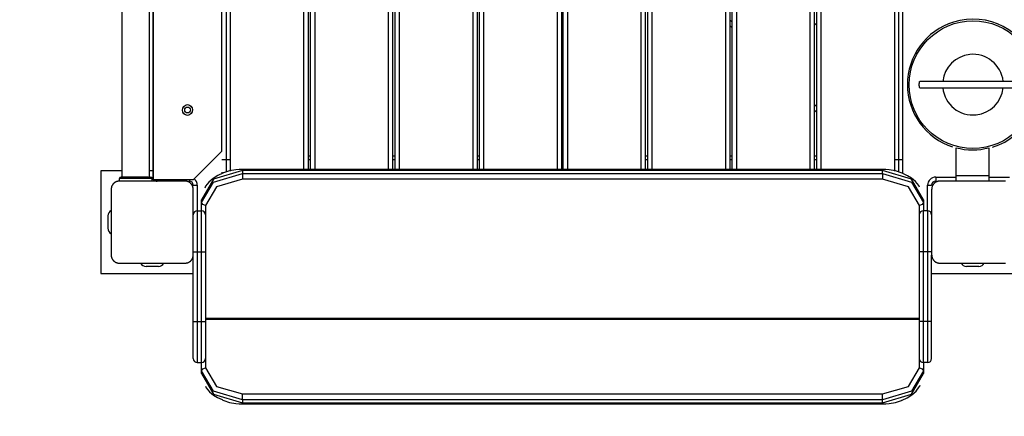
# Model space of a CAD drawing. Units: inches. Extents: x 248 to 346, y 144 to 275.
# Drawn here: x 261 to 273, y 174 to 178 of the extents above; entities that cross this region are included whole.
import ezdxf

# ---------------------------------------------------------------- set-up
doc = ezdxf.new("R2010")
doc.units = ezdxf.units.IN
doc.header["$MEASUREMENT"] = 0
doc.layers.add('Ebene 1', color=7, linetype='Continuous')

# ---------------------------------------------------------------- blocks, each defined once
blk = doc.blocks.new('block 2')
at = {"layer": 'Ebene 1', "color": 179, "lineweight": 25, "true_color": 0x1a171b}
for points in [[(263.711, 185.944), (263.711, 176.563)], [(263.761, 185.895), (263.761, 176.575)], [(264.661, 176.597), (264.661, 185.895)], [(264.711, 185.895), (264.711, 176.597)], [(264.742, 176.597), (264.742, 185.895)], [(264.792, 185.895), (264.792, 176.597)], [(265.692, 176.597), (265.692, 185.895)], [(265.741, 185.895), (265.741, 176.597)], [(265.772, 176.597), (265.772, 185.895)], [(265.822, 185.895), (265.822, 176.597)], [(266.722, 176.597), (266.722, 185.895)], [(266.772, 185.895), (266.772, 176.597)], [(266.801, 176.597), (266.801, 185.895)], [(266.851, 185.895), (266.851, 176.597)], [(267.751, 176.597), (267.751, 185.895)], [(267.801, 185.895), (267.801, 176.597)], [(267.822, 176.597), (267.822, 185.895)], [(267.872, 185.895), (267.872, 176.597)], [(268.772, 176.597), (268.772, 185.895)], [(268.821, 185.895), (268.821, 176.597)], [(268.852, 176.597), (268.852, 185.895)], [(268.902, 185.895), (268.902, 176.597)], [(269.802, 176.597), (269.802, 185.895)], [(269.852, 185.895), (269.852, 176.597)], [(269.881, 176.597), (269.881, 185.895)], [(269.931, 185.895), (269.931, 176.597)], [(270.831, 176.597), (270.831, 185.895)], [(270.881, 185.895), (270.881, 176.597)], [(270.911, 176.597), (270.911, 185.895)], [(270.962, 185.895), (270.962, 176.597)], [(271.861, 176.576), (271.861, 185.895)], [(271.911, 176.564), (271.911, 185.944)], [(271.961, 176.545), (271.961, 185.895)], [(263.66, 176.819), (263.66, 185.102)], [(263.661, 176.82), (263.661, 185.1)], [(262.443, 180.88), (262.443, 176.504)], [(262.779, 176.504), (262.779, 180.88)], [(262.822, 176.504), (262.822, 179.981)], [(262.822, 179.981), (262.822, 176.47)], [(262.823, 176.47), (262.823, 179.981)], [(269.852, 178.42), (269.881, 178.391)], [(269.881, 178.32), (269.852, 178.349)], [(270.911, 178.35), (270.881, 178.381)], [(272.168, 177.59), (272.167, 177.59), (272.166, 177.592), (272.164, 177.595), (272.164, 177.599), (272.163, 177.604), (272.162, 177.609), (272.161, 177.616), (272.161, 177.622), (272.161, 177.628), (272.161, 177.635), (272.161, 177.642), (272.162, 177.648), (272.162, 177.653), (272.164, 177.658), (272.164, 177.663), (272.165, 177.666), (272.166, 177.668), (272.168, 177.669)], [(273.462, 177.669), (272.168, 177.669)], [(272.168, 177.59), (273.462, 177.59)], [(263.286, 177.276), (263.266, 177.261), (263.242, 177.255), (263.218, 177.26), (263.198, 177.275), (263.186, 177.296), (263.181, 177.319), (263.185, 177.344), (263.197, 177.365), (263.217, 177.379), (263.241, 177.386), (263.265, 177.38), (263.284, 177.366), (263.297, 177.345), (263.302, 177.321), (263.298, 177.297), (263.286, 177.276), (263.286, 177.276)], [(270.881, 177.391), (270.911, 177.36)], [(270.911, 177.289), (270.881, 177.32)], [(263.312, 176.47), (263.538, 176.697), (263.66, 176.819)], [(272.61, 176.524), (272.61, 176.861)], [(273.01, 176.861), (273.01, 176.524)], [(263.761, 176.714), (263.661, 176.714)], [(264.711, 176.764), (264.742, 176.764)], [(264.742, 176.714), (264.711, 176.714)], [(265.742, 176.764), (265.772, 176.764)], [(265.772, 176.714), (265.742, 176.714)], [(266.772, 176.764), (266.801, 176.764)], [(266.801, 176.714), (266.772, 176.714)], [(267.801, 176.764), (267.821, 176.764)], [(267.821, 176.714), (267.801, 176.714)], [(268.821, 176.764), (268.852, 176.764)], [(268.852, 176.714), (268.821, 176.714)], [(269.852, 176.764), (269.881, 176.764)], [(269.881, 176.714), (269.852, 176.714)], [(270.881, 176.764), (270.911, 176.764)], [(270.911, 176.714), (270.881, 176.714)], [(271.961, 176.714), (271.861, 176.714)], [(262.187, 176.579), (262.187, 175.33)], [(262.443, 176.579), (262.187, 176.579)], [(262.822, 176.579), (262.779, 176.579)], [(263.912, 176.582), (263.558, 176.478), (263.412, 176.228)], [(263.412, 176.193), (263.558, 176.443), (263.912, 176.547)], [(263.673, 176.551), (263.61, 176.522), (263.555, 176.487), (263.501, 176.443), (263.462, 176.391), (263.458, 176.38), (263.454, 176.37)], [(263.661, 176.563), (263.661, 176.545)], [(263.912, 176.597), (263.871, 176.595), (263.83, 176.592), (263.752, 176.58), (263.682, 176.556), (263.677, 176.554), (263.673, 176.551)], [(271.712, 176.597), (263.912, 176.597)], [(263.912, 176.597), (263.912, 176.593), (263.912, 176.582)], [(271.712, 176.582), (263.912, 176.582)], [(263.912, 176.582), (263.912, 176.547)], [(263.912, 176.547), (271.712, 176.547)], [(263.912, 176.547), (263.912, 176.511), (263.912, 176.476)], [(271.712, 176.597), (271.712, 176.593), (271.712, 176.582)], [(271.961, 176.545), (271.95, 176.551), (271.939, 176.557), (271.869, 176.58), (271.792, 176.592), (271.752, 176.596), (271.712, 176.597)], [(271.712, 176.547), (271.712, 176.582)], [(272.212, 176.228), (272.065, 176.478), (271.712, 176.582)], [(271.712, 176.547), (272.065, 176.443), (272.212, 176.193)], [(271.712, 176.547), (271.712, 176.511), (271.712, 176.476)], [(272.164, 176.381), (272.159, 176.391), (272.154, 176.401), (272.116, 176.45), (272.064, 176.491), (272.015, 176.52), (271.961, 176.545)], [(262.411, 176.454), (262.407, 176.454), (262.403, 176.454), (262.4, 176.454), (262.396, 176.453), (262.392, 176.452), (262.388, 176.451), (262.383, 176.45), (262.379, 176.449), (262.377, 176.448), (262.375, 176.447), (262.372, 176.446), (262.37, 176.445), (262.368, 176.444), (262.365, 176.443), (262.363, 176.442), (262.361, 176.441), (262.359, 176.44), (262.358, 176.439), (262.357, 176.438), (262.356, 176.437), (262.353, 176.436), (262.351, 176.434), (262.35, 176.433), (262.348, 176.432), (262.347, 176.431), (262.346, 176.43), (262.343, 176.428), (262.341, 176.425), (262.34, 176.424), (262.339, 176.423), (262.338, 176.422), (262.337, 176.422), (262.337, 176.421), (262.336, 176.42), (262.334, 176.418), (262.332, 176.415), (262.331, 176.414), (262.33, 176.413), (262.329, 176.411), (262.329, 176.41), (262.327, 176.408), (262.326, 176.405), (262.324, 176.403), (262.323, 176.401), (262.322, 176.4), (262.322, 176.399), (262.321, 176.397), (262.321, 176.396), (262.319, 176.391), (262.317, 176.387), (262.315, 176.383), (262.314, 176.378), (262.314, 176.376), (262.314, 176.374), (262.313, 176.372), (262.312, 176.37), (262.312, 176.366), (262.312, 176.362), (262.311, 176.358), (262.311, 176.354)], [(262.411, 176.454), (262.411, 176.485)], [(262.811, 176.485), (262.711, 176.485), (262.511, 176.485), (262.411, 176.485)], [(263.211, 176.454), (262.811, 176.454), (262.411, 176.454)], [(262.431, 176.504), (262.611, 176.504), (262.791, 176.504)], [(262.76, 176.504), (262.611, 176.504), (262.463, 176.504)], [(262.656, 176.504), (262.611, 176.504), (262.566, 176.504)], [(262.566, 176.504), (262.579, 176.504), (262.611, 176.504)], [(262.611, 176.504), (262.643, 176.504), (262.656, 176.504)], [(262.822, 176.494), (262.808, 176.494)], [(262.81, 176.454), (262.811, 176.454)], [(262.811, 176.454), (262.811, 176.485)], [(262.822, 176.5), (262.822, 176.504)], [(262.822, 176.494), (262.822, 176.496), (262.822, 176.5)], [(262.823, 176.47), (262.822, 176.47), (262.822, 176.47)], [(263.312, 176.47), (263, 176.47), (262.823, 176.47)], [(262.871, 176.47), (262.871, 176.458), (262.871, 176.454)], [(263.312, 176.354), (263.311, 176.358), (263.311, 176.362), (263.311, 176.366), (263.31, 176.37), (263.31, 176.374), (263.308, 176.378), (263.307, 176.383), (263.306, 176.387), (263.305, 176.389), (263.305, 176.391), (263.303, 176.393), (263.302, 176.396), (263.301, 176.398), (263.3, 176.401), (263.299, 176.403), (263.297, 176.405), (263.297, 176.406), (263.296, 176.407), (263.295, 176.409), (263.295, 176.41), (263.293, 176.413), (263.291, 176.415), (263.29, 176.416), (263.289, 176.417), (263.288, 176.419), (263.287, 176.42), (263.284, 176.422), (263.282, 176.425), (263.281, 176.426), (263.28, 176.427), (263.279, 176.428), (263.279, 176.429), (263.278, 176.429), (263.277, 176.43), (263.275, 176.432), (263.272, 176.434), (263.271, 176.434), (263.27, 176.435), (263.269, 176.436), (263.267, 176.437), (263.265, 176.439), (263.262, 176.441), (263.26, 176.442), (263.258, 176.443), (263.256, 176.444), (263.255, 176.444), (263.254, 176.445), (263.253, 176.445), (263.248, 176.447), (263.244, 176.449), (263.24, 176.45), (263.235, 176.451), (263.233, 176.452), (263.231, 176.452), (263.229, 176.453), (263.227, 176.453), (263.223, 176.454), (263.219, 176.454), (263.215, 176.454), (263.211, 176.454)], [(263.261, 176.47), (263.261, 176.458), (263.261, 176.454)], [(263.912, 176.476), (263.594, 176.383), (263.462, 176.158)], [(271.712, 176.476), (263.912, 176.476)], [(272.162, 176.158), (272.03, 176.383), (271.712, 176.476)], [(272.411, 176.454), (272.407, 176.454), (272.404, 176.454), (272.4, 176.454), (272.396, 176.453), (272.392, 176.452), (272.388, 176.451), (272.383, 176.45), (272.379, 176.449), (272.377, 176.448), (272.374, 176.447), (272.372, 176.446), (272.37, 176.445), (272.368, 176.444), (272.365, 176.443), (272.363, 176.442), (272.361, 176.441), (272.359, 176.44), (272.358, 176.439), (272.357, 176.438), (272.356, 176.437), (272.353, 176.436), (272.351, 176.434), (272.349, 176.433), (272.348, 176.432), (272.347, 176.431), (272.345, 176.43), (272.343, 176.428), (272.341, 176.425), (272.339, 176.424), (272.338, 176.423), (272.338, 176.422), (272.337, 176.422), (272.337, 176.421), (272.336, 176.42), (272.334, 176.418), (272.332, 176.415), (272.331, 176.414), (272.33, 176.413), (272.329, 176.411), (272.329, 176.41), (272.327, 176.408), (272.325, 176.405), (272.324, 176.403), (272.323, 176.401), (272.322, 176.4), (272.322, 176.399), (272.321, 176.397), (272.321, 176.396), (272.319, 176.391), (272.317, 176.387), (272.316, 176.383), (272.314, 176.378), (272.314, 176.376), (272.313, 176.374), (272.313, 176.372), (272.313, 176.37), (272.312, 176.366), (272.312, 176.362), (272.312, 176.358), (272.311, 176.354)], [(272.361, 176.504), (272.61, 176.504)], [(272.361, 176.504), (272.361, 176.469), (272.361, 176.454)], [(273.212, 176.454), (272.811, 176.454), (272.411, 176.454)], [(272.61, 176.524), (273.01, 176.524)], [(272.61, 176.454), (272.61, 176.475), (272.61, 176.524)], [(273.01, 176.524), (273.01, 176.475), (273.01, 176.454)], [(273.01, 176.504), (273.261, 176.504)], [(262.311, 176.354), (262.311, 175.954), (262.311, 175.554)], [(263.312, 176.404), (263.326, 176.404), (263.361, 176.404)], [(263.312, 175.554), (263.312, 175.954), (263.312, 176.354)], [(263.361, 176.404), (263.361, 176.094)], [(272.262, 176.094), (272.262, 176.404)], [(272.262, 176.404), (272.297, 176.404), (272.311, 176.404)], [(272.311, 176.354), (272.311, 175.954), (272.311, 175.554)], [(263.412, 176.193), (263.412, 176.228)], [(263.412, 176.094), (263.412, 176.193)], [(263.462, 176.158), (263.427, 176.168), (263.412, 176.193)], [(272.212, 176.193), (272.197, 176.168), (272.162, 176.158)], [(272.212, 176.228), (272.212, 176.193)], [(272.212, 176.193), (272.212, 176.094)], [(263.361, 176.094), (263.411, 176.094)], [(263.361, 176.094), (263.361, 175.947), (263.361, 175.594)], [(263.411, 175.594), (263.411, 175.947), (263.411, 176.094)], [(263.462, 176.158), (263.462, 174.786)], [(272.162, 176.051), (272.162, 176.158)], [(272.262, 176.094), (272.211, 176.094)], [(272.211, 175.594), (272.211, 175.947), (272.211, 176.094)], [(272.262, 176.094), (272.262, 175.947), (272.262, 175.594)], [(262.271, 176.03), (262.271, 175.879)], [(263.312, 175.594), (263.312, 175.912), (263.312, 176.044)], [(263.461, 176.044), (263.461, 175.912), (263.461, 175.594)], [(272.161, 176.044), (272.161, 175.912), (272.161, 175.594)], [(263.312, 174.744), (263.312, 175.594)], [(263.312, 175.594), (263.326, 175.594), (263.361, 175.594)], [(263.361, 175.594), (263.361, 174.744)], [(263.361, 175.594), (263.411, 175.594)], [(263.411, 174.744), (263.411, 175.594)], [(263.411, 175.594), (263.447, 175.594), (263.461, 175.594)], [(263.461, 175.594), (263.461, 174.744)], [(272.161, 175.594), (272.161, 174.744)], [(272.211, 175.594), (272.176, 175.594), (272.161, 175.594)], [(272.262, 175.594), (272.211, 175.594)], [(272.211, 174.744), (272.211, 175.594)], [(272.262, 175.594), (272.262, 174.744)], [(272.311, 175.594), (272.297, 175.594), (272.262, 175.594)], [(262.311, 175.554), (262.311, 175.551), (262.312, 175.547), (262.312, 175.542), (262.312, 175.539), (262.313, 175.535), (262.314, 175.53), (262.315, 175.526), (262.317, 175.522), (262.317, 175.52), (262.319, 175.518), (262.319, 175.516), (262.32, 175.513), (262.321, 175.511), (262.323, 175.508), (262.324, 175.506), (262.325, 175.504), (262.326, 175.502), (262.327, 175.501), (262.328, 175.5), (262.328, 175.499), (262.33, 175.496), (262.332, 175.494), (262.333, 175.492), (262.334, 175.491), (262.335, 175.49), (262.336, 175.489), (262.338, 175.486), (262.34, 175.484), (262.342, 175.482), (262.343, 175.481), (262.344, 175.481), (262.344, 175.48), (262.345, 175.48), (262.345, 175.479), (262.348, 175.477), (262.35, 175.475), (262.352, 175.474), (262.353, 175.474), (262.354, 175.472), (262.356, 175.471), (262.358, 175.47), (262.361, 175.468), (262.363, 175.467), (262.365, 175.466), (262.366, 175.465), (262.367, 175.465), (262.368, 175.464), (262.37, 175.464), (262.374, 175.461), (262.379, 175.46), (262.383, 175.459), (262.387, 175.457), (262.389, 175.457), (262.392, 175.457), (262.394, 175.456), (262.396, 175.456), (262.4, 175.455), (262.403, 175.455), (262.407, 175.454), (262.411, 175.454)], [(262.411, 175.454), (262.811, 175.454), (263.211, 175.454)], [(263.211, 175.454), (263.215, 175.454), (263.219, 175.455), (263.223, 175.455), (263.227, 175.456), (263.231, 175.457), (263.235, 175.457), (263.24, 175.458), (263.244, 175.46), (263.246, 175.461), (263.248, 175.461), (263.25, 175.463), (263.253, 175.463), (263.255, 175.464), (263.257, 175.466), (263.26, 175.467), (263.262, 175.468), (263.263, 175.469), (263.265, 175.469), (263.266, 175.471), (263.267, 175.471), (263.27, 175.473), (263.272, 175.475), (263.274, 175.476), (263.275, 175.477), (263.276, 175.478), (263.277, 175.479), (263.28, 175.481), (263.282, 175.484), (263.283, 175.485), (263.284, 175.486), (263.285, 175.486), (263.286, 175.487), (263.286, 175.488), (263.286, 175.488), (263.289, 175.491), (263.291, 175.493), (263.291, 175.495), (263.292, 175.496), (263.293, 175.497), (263.294, 175.498), (263.296, 175.501), (263.297, 175.503), (263.299, 175.506), (263.3, 175.508), (263.301, 175.509), (263.301, 175.51), (263.302, 175.511), (263.302, 175.513), (263.304, 175.517), (263.306, 175.522), (263.307, 175.526), (263.308, 175.53), (263.309, 175.532), (263.31, 175.535), (263.31, 175.537), (263.31, 175.539), (263.311, 175.542), (263.311, 175.547), (263.311, 175.55), (263.312, 175.554)], [(272.311, 174.744), (272.311, 175.554)], [(272.311, 175.554), (272.312, 175.551), (272.312, 175.547), (272.312, 175.542), (272.313, 175.539), (272.313, 175.535), (272.314, 175.53), (272.316, 175.526), (272.317, 175.522), (272.318, 175.52), (272.318, 175.518), (272.319, 175.516), (272.321, 175.513), (272.322, 175.511), (272.323, 175.508), (272.324, 175.506), (272.325, 175.504), (272.326, 175.502), (272.327, 175.501), (272.328, 175.5), (272.328, 175.499), (272.33, 175.496), (272.332, 175.494), (272.333, 175.492), (272.334, 175.491), (272.335, 175.49), (272.336, 175.489), (272.338, 175.486), (272.341, 175.484), (272.342, 175.482), (272.343, 175.481), (272.343, 175.481), (272.344, 175.48), (272.345, 175.48), (272.345, 175.479), (272.348, 175.477), (272.35, 175.475), (272.352, 175.474), (272.353, 175.474), (272.354, 175.472), (272.355, 175.471), (272.358, 175.47), (272.36, 175.468), (272.363, 175.467), (272.365, 175.466), (272.366, 175.465), (272.367, 175.465), (272.369, 175.464), (272.37, 175.464), (272.374, 175.461), (272.379, 175.46), (272.383, 175.459), (272.388, 175.457), (272.39, 175.457), (272.391, 175.457), (272.394, 175.456), (272.396, 175.456), (272.4, 175.455), (272.404, 175.455), (272.407, 175.454), (272.411, 175.454)], [(272.411, 175.454), (272.811, 175.454), (273.212, 175.454)], [(262.886, 175.415), (262.737, 175.415)], [(272.886, 175.415), (272.736, 175.415)], [(262.187, 175.33), (263.312, 175.33)], [(272.311, 175.33), (273.436, 175.33)], [(263.312, 174.744), (263.326, 174.744), (263.361, 174.744)], [(263.312, 174.294), (263.312, 174.425), (263.312, 174.744)], [(263.361, 174.744), (263.411, 174.744)], [(263.361, 174.744), (263.361, 174.39), (263.361, 174.244)], [(263.411, 174.244), (263.411, 174.39), (263.411, 174.744)], [(263.411, 174.744), (263.447, 174.744), (263.461, 174.744)], [(263.461, 174.744), (263.461, 174.425), (263.461, 174.294)], [(263.462, 174.786), (272.161, 174.786)], [(263.462, 174.786), (263.462, 174.775), (263.462, 174.771)], [(263.462, 174.771), (263.462, 174.18)], [(263.462, 174.771), (272.161, 174.771)], [(272.161, 174.744), (272.161, 174.425), (272.161, 174.294)], [(272.211, 174.744), (272.176, 174.744), (272.161, 174.744)], [(272.262, 174.744), (272.211, 174.744)], [(272.211, 174.244), (272.211, 174.39), (272.211, 174.744)], [(272.311, 174.744), (272.297, 174.744), (272.262, 174.744)], [(272.262, 174.744), (272.262, 174.39), (272.262, 174.244)], [(272.311, 174.294), (272.311, 174.425), (272.311, 174.744)], [(272.162, 174.18), (272.162, 174.287)], [(263.361, 174.244), (263.411, 174.244)], [(263.412, 174.144), (263.412, 174.244)], [(263.412, 174.144), (263.427, 174.169), (263.462, 174.18)], [(263.412, 174.109), (263.412, 174.144)], [(263.912, 173.79), (263.558, 173.894), (263.412, 174.144)], [(263.462, 174.18), (263.594, 173.954), (263.912, 173.861)], [(271.712, 173.861), (272.03, 173.954), (272.162, 174.18)], [(272.212, 174.144), (272.065, 173.894), (271.712, 173.79)], [(272.162, 174.18), (272.197, 174.169), (272.212, 174.144)], [(272.262, 174.244), (272.211, 174.244)], [(272.212, 174.244), (272.212, 174.144)], [(272.212, 174.144), (272.212, 174.109)], [(263.412, 174.109), (263.558, 173.859), (263.912, 173.755)], [(271.712, 173.755), (272.065, 173.859), (272.212, 174.109)], [(263.46, 173.957), (263.464, 173.946), (263.47, 173.936), (263.508, 173.888), (263.56, 173.846), (263.609, 173.817), (263.663, 173.792)], [(271.951, 173.786), (272.013, 173.815), (272.069, 173.85), (272.123, 173.895), (272.161, 173.947), (272.166, 173.957), (272.17, 173.967)], [(263.663, 173.792), (263.673, 173.786), (263.685, 173.78), (263.755, 173.757), (263.832, 173.745), (263.872, 173.742), (263.912, 173.741)], [(263.912, 173.861), (271.712, 173.861)], [(263.912, 173.79), (263.912, 173.826), (263.912, 173.861)], [(271.712, 173.79), (263.912, 173.79)], [(263.912, 173.79), (263.912, 173.755)], [(271.712, 173.79), (271.712, 173.826), (271.712, 173.861)], [(271.712, 173.755), (271.712, 173.79)], [(271.712, 173.741), (271.753, 173.742), (271.794, 173.745), (271.871, 173.757), (271.942, 173.782), (271.947, 173.784), (271.951, 173.786)], [(263.912, 173.755), (271.712, 173.755)], [(263.912, 173.741), (263.912, 173.744), (263.912, 173.755)], [(263.912, 173.741), (271.712, 173.741)], [(271.712, 173.741), (271.712, 173.744), (271.712, 173.755)]]:
    blk.add_lwpolyline(points, dxfattribs=at)
for points, knots in [([(273.053, 176.867), (273.474, 176.999), (273.709, 177.447), (273.577, 177.868), (273.445, 178.288), (272.997, 178.523), (272.577, 178.392), (272.244, 178.287), (272.016, 177.977), (272.016, 177.629)], [0, 0, 0, 0, 1, 1, 1, 2, 2, 2, 3, 3, 3, 3]), ([(272.036, 177.629), (272.036, 177.2), (272.385, 176.851), (272.815, 176.851), (273.244, 176.851), (273.594, 177.2), (273.594, 177.629), (273.594, 178.059), (273.244, 178.408), (272.815, 178.408), (272.388, 178.408), (272.036, 178.056), (272.036, 177.629), (272.036, 177.629), (272.036, 177.629), (272.036, 177.629)], [0, 0, 0, 0, 1, 1, 1, 2, 2, 2, 3, 3, 3, 4, 4, 4, 5, 5, 5, 5]), ([(273.183, 177.669), (273.161, 177.872), (272.978, 178.019), (272.775, 177.997), (272.603, 177.978), (272.466, 177.841), (272.447, 177.669)], [0, 0, 0, 0, 1, 1, 1, 2, 2, 2, 2]), ([(272.447, 177.59), (272.469, 177.387), (272.652, 177.239), (272.855, 177.262), (273.027, 177.28), (273.164, 177.417), (273.183, 177.59)], [0, 0, 0, 0, 1, 1, 1, 2, 2, 2, 2]), ([(263.207, 177.32), (263.207, 177.301), (263.222, 177.285), (263.241, 177.285), (263.261, 177.285), (263.277, 177.301), (263.277, 177.32), (263.277, 177.34), (263.261, 177.356), (263.241, 177.356), (263.222, 177.356), (263.207, 177.34), (263.207, 177.32), (263.207, 177.32), (263.207, 177.32), (263.207, 177.32)], [0, 0, 0, 0, 1, 1, 1, 2, 2, 2, 3, 3, 3, 4, 4, 4, 5, 5, 5, 5]), ([(262.443, 176.504), (262.443, 176.504), (262.559, 176.504), (262.559, 176.504), (262.559, 176.504), (262.747, 176.504), (262.747, 176.504), (262.747, 176.504), (262.559, 176.504), (262.559, 176.504), (262.559, 176.504), (262.443, 176.504), (262.443, 176.504), (262.443, 176.504), (262.443, 176.504), (262.443, 176.504)], [0, 0, 0, 0, 1, 1, 1, 2, 2, 2, 3, 3, 3, 4, 4, 4, 5, 5, 5, 5])]:
    blk.add_open_spline(points, degree=3, knots=knots, dxfattribs=at)
for points in [[(272.016, 177.629), (272.016, 177.285), (272.24, 176.977), (272.567, 176.87)], [(272.61, 176.861), (272.741, 176.826), (272.879, 176.826), (273.01, 176.861)], [(262.431, 176.504), (262.42, 176.504), (262.411, 176.495), (262.411, 176.485)], [(262.811, 176.485), (262.811, 176.495), (262.802, 176.504), (262.791, 176.504)], [(262.822, 176.504), (262.822, 176.503), (262.822, 176.502), (262.822, 176.501)], [(262.835, 176.47), (262.844, 176.46), (262.858, 176.454), (262.871, 176.454)], [(263.312, 176.404), (263.312, 176.432), (263.289, 176.454), (263.261, 176.454)], [(263.361, 176.404), (263.361, 176.435), (263.348, 176.464), (263.324, 176.483)], [(272.361, 176.504), (272.307, 176.504), (272.262, 176.459), (272.262, 176.404)], [(272.361, 176.454), (272.334, 176.454), (272.311, 176.432), (272.311, 176.404)], [(262.311, 176.096), (262.287, 176.083), (262.272, 176.057), (262.272, 176.03)], [(263.361, 176.094), (263.334, 176.094), (263.312, 176.071), (263.312, 176.044)], [(263.461, 176.044), (263.461, 176.071), (263.439, 176.094), (263.411, 176.094)], [(272.211, 176.094), (272.184, 176.094), (272.161, 176.071), (272.161, 176.044)], [(272.311, 176.044), (272.311, 176.071), (272.289, 176.094), (272.262, 176.094)], [(262.272, 175.879), (262.272, 175.851), (262.287, 175.826), (262.311, 175.813)], [(262.67, 175.454), (262.683, 175.43), (262.709, 175.415), (262.737, 175.415)], [(262.886, 175.415), (262.914, 175.415), (262.94, 175.43), (262.953, 175.454)], [(272.67, 175.454), (272.683, 175.43), (272.708, 175.415), (272.736, 175.415)], [(272.886, 175.415), (272.914, 175.415), (272.94, 175.43), (272.953, 175.454)], [(263.312, 174.294), (263.312, 174.266), (263.334, 174.244), (263.361, 174.244)], [(263.411, 174.244), (263.439, 174.244), (263.461, 174.266), (263.461, 174.294)], [(272.161, 174.294), (272.161, 174.266), (272.184, 174.244), (272.211, 174.244)], [(272.262, 174.244), (272.289, 174.244), (272.311, 174.266), (272.311, 174.294)]]:
    blk.add_open_spline(points, degree=3, dxfattribs=at)
at = {"layer": 'Ebene 1', "color": 179, "lineweight": 40, "true_color": 0x1a171b}
blk.add_open_spline([(247.866, 175.438), (248.141, 167.758), (254.278, 161.47), (261.949, 161.009)], degree=3, dxfattribs=at)

msp = doc.modelspace()

# ---------------------------------------------------------------- block references
at = {"layer": 'Ebene 1'}
msp.add_blockref('block 2', (0, 0), dxfattribs=at)

doc.saveas('drawing.dxf')
